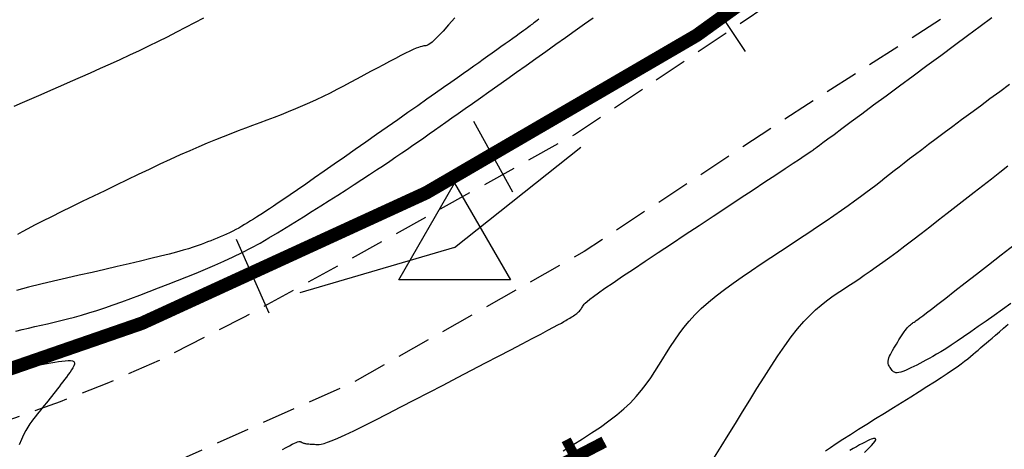
# Model space of a CAD drawing. Units: millimetres. Extents: x 181621 to 186229, y 8940800 to 8944800.
# Drawn here: x 183217 to 183254, y 8942133 to 8942149 of the extents above; entities that cross this region are included whole.
import ezdxf

# ---------------------------------------------------------------- set-up
doc = ezdxf.new("R2010")
doc.units = ezdxf.units.MM
doc.linetypes.add('DASHED', pattern=[0.75, 0.5, -0.25])
for name, color, linetype in [('CNIVEL_M', 18, 'Continuous'), ('CNIVEL_S', 36, 'Continuous'), ('EJE_ESTACA', 7, 'Continuous'), ('EJE_LINEA', 154, 'Continuous'), ('PIS', 7, 'Continuous'), ('TriPI', 1, 'Continuous'), ('TROCHA', 8, 'Continuous')]:
    doc.layers.add(name, color=color, linetype=linetype)

# ---------------------------------------------------------------- blocks, each defined once
blk = doc.blocks.new('TRIPI')
at = {"layer": 'TriPI'}
for p, q in [((-1.731, -1.001), (-0.001, 2)), ((-0.001, 2), (1.733, -0.999)), ((1.733, -0.999), (-1.731, -1.001))]:
    blk.add_line(p, q, dxfattribs=at)

msp = doc.modelspace()

# ---------------------------------------------------------------- linework, layer by layer
at = {"layer": 'CNIVEL_M'}
for points in [[(183226.899, 8942133.333), (183227.034, 8942133.411), (183227.153, 8942133.478), (183227.256, 8942133.534), (183227.339, 8942133.575), (183227.406, 8942133.604), (183227.458, 8942133.623), (183227.498, 8942133.633), (183227.528, 8942133.635), (183227.55, 8942133.633), (183227.568, 8942133.626), (183227.583, 8942133.618), (183227.598, 8942133.61), (183227.614, 8942133.602), (183227.63, 8942133.594), (183227.649, 8942133.586), (183227.67, 8942133.579), (183227.695, 8942133.572), (183227.723, 8942133.565), (183227.755, 8942133.559), (183227.792, 8942133.554), (183227.834, 8942133.549), (183227.879, 8942133.545), (183227.928, 8942133.542), (183227.979, 8942133.538), (183228.032, 8942133.535), (183228.086, 8942133.532), (183228.141, 8942133.529), (183228.197, 8942133.527), (183228.26, 8942133.529), (183228.339, 8942133.54), (183228.44, 8942133.565), (183228.572, 8942133.607), (183228.741, 8942133.67), (183228.955, 8942133.761), (183229.222, 8942133.882), (183229.546, 8942134.037), (183229.923, 8942134.222), (183230.346, 8942134.435), (183230.806, 8942134.669), (183231.296, 8942134.921), (183231.809, 8942135.185), (183232.337, 8942135.459), (183232.872, 8942135.737), (183233.407, 8942136.016), (183233.935, 8942136.29), (183234.447, 8942136.557), (183234.937, 8942136.811), (183235.395, 8942137.05), (183235.816, 8942137.27), (183236.191, 8942137.466), (183236.512, 8942137.635), (183236.775, 8942137.774), (183236.984, 8942137.885), (183237.148, 8942137.973), (183237.273, 8942138.042), (183237.367, 8942138.095), (183237.439, 8942138.136), (183237.496, 8942138.169), (183237.544, 8942138.199), (183237.592, 8942138.227), (183237.639, 8942138.256), (183237.685, 8942138.285), (183237.73, 8942138.314), (183237.772, 8942138.343), (183237.813, 8942138.372), (183237.851, 8942138.401), (183237.886, 8942138.431), (183237.917, 8942138.46), (183237.945, 8942138.49), (183237.971, 8942138.52), (183237.994, 8942138.55), (183238.016, 8942138.581), (183238.036, 8942138.611), (183238.055, 8942138.642), (183238.074, 8942138.672), (183238.094, 8942138.703), (183238.122, 8942138.739), (183238.165, 8942138.785), (183238.232, 8942138.846), (183238.331, 8942138.927), (183238.469, 8942139.032), (183238.654, 8942139.166), (183238.895, 8942139.335), (183239.196, 8942139.542), (183239.552, 8942139.783), (183239.955, 8942140.053), (183240.397, 8942140.348), (183240.871, 8942140.663), (183241.369, 8942140.993), (183241.882, 8942141.332), (183242.404, 8942141.676), (183242.925, 8942142.021), (183243.438, 8942142.36), (183243.935, 8942142.688), (183244.409, 8942143.001), (183244.85, 8942143.292), (183245.251, 8942143.557), (183245.604, 8942143.791), (183245.901, 8942143.988), (183246.137, 8942144.144), (183246.316, 8942144.263), (183246.448, 8942144.351), (183246.539, 8942144.413), (183246.599, 8942144.453), (183246.635, 8942144.478), (183246.654, 8942144.492), (183246.666, 8942144.501), (183246.677, 8942144.51), (183246.696, 8942144.524), (183246.732, 8942144.551), (183246.791, 8942144.595), (183246.881, 8942144.662), (183247.011, 8942144.759), (183247.189, 8942144.89), (183247.422, 8942145.063), (183247.716, 8942145.28), (183248.065, 8942145.539), (183248.462, 8942145.832), (183248.898, 8942146.155), (183249.366, 8942146.501), (183249.858, 8942146.864), (183250.365, 8942147.24), (183250.881, 8942147.621), (183251.396, 8942148.002), (183251.903, 8942148.377), (183252.395, 8942148.74), (183252.862, 8942149.086), (183253.297, 8942149.408)], [(183217.062, 8942136.314), (183217.126, 8942136.332), (183217.199, 8942136.35), (183217.283, 8942136.37), (183217.38, 8942136.391), (183217.487, 8942136.413), (183217.604, 8942136.436), (183217.729, 8942136.46), (183217.86, 8942136.484), (183217.996, 8942136.509), (183218.135, 8942136.534), (183218.276, 8942136.559), (183218.416, 8942136.584), (183218.553, 8942136.607), (183218.684, 8942136.626), (183218.804, 8942136.64), (183218.912, 8942136.647), (183219.003, 8942136.645), (183219.075, 8942136.631), (183219.123, 8942136.606), (183219.147, 8942136.566), (183219.147, 8942136.514), (183219.128, 8942136.45), (183219.093, 8942136.378), (183219.044, 8942136.299), (183218.986, 8942136.214), (183218.921, 8942136.125), (183218.853, 8942136.035), (183218.784, 8942135.944), (183218.715, 8942135.853), (183218.647, 8942135.763), (183218.578, 8942135.673), (183218.51, 8942135.584), (183218.441, 8942135.495), (183218.373, 8942135.407), (183218.305, 8942135.32), (183218.237, 8942135.235), (183218.169, 8942135.15), (183218.101, 8942135.066), (183218.034, 8942134.982), (183217.966, 8942134.899), (183217.899, 8942134.817), (183217.831, 8942134.735), (183217.764, 8942134.652), (183217.696, 8942134.57), (183217.628, 8942134.484), (183217.559, 8942134.391), (183217.488, 8942134.289), (183217.415, 8942134.173), (183217.339, 8942134.041), (183217.26, 8942133.889), (183217.177, 8942133.714), (183217.089, 8942133.513)]]:
    msp.add_lwpolyline(points, dxfattribs=at)
at = {"layer": 'CNIVEL_S'}
for points in [[(183216.901, 8942146.107), (183217.222, 8942146.248), (183217.559, 8942146.396), (183217.91, 8942146.55), (183218.27, 8942146.708), (183218.638, 8942146.869), (183219.009, 8942147.032), (183219.38, 8942147.194), (183219.75, 8942147.357), (183220.12, 8942147.521), (183220.487, 8942147.685), (183220.852, 8942147.85), (183221.214, 8942148.017), (183221.572, 8942148.184), (183221.925, 8942148.353), (183222.274, 8942148.524), (183222.618, 8942148.697), (183222.958, 8942148.871), (183223.295, 8942149.046), (183223.63, 8942149.222), (183223.963, 8942149.399)], [(183216.968, 8942137.74), (183217.199, 8942137.798), (183217.435, 8942137.854), (183217.673, 8942137.909), (183217.913, 8942137.964), (183218.153, 8942138.018), (183218.395, 8942138.074), (183218.641, 8942138.133), (183218.891, 8942138.195), (183219.149, 8942138.263), (183219.415, 8942138.336), (183219.691, 8942138.418), (183219.979, 8942138.508), (183220.281, 8942138.608), (183220.595, 8942138.717), (183220.918, 8942138.834), (183221.251, 8942138.957), (183221.59, 8942139.085), (183221.935, 8942139.217), (183222.283, 8942139.352), (183222.633, 8942139.488), (183222.983, 8942139.624), (183223.332, 8942139.761), (183223.681, 8942139.9), (183224.028, 8942140.043), (183224.373, 8942140.19), (183224.716, 8942140.341), (183225.056, 8942140.5), (183225.393, 8942140.665), (183225.727, 8942140.839), (183226.057, 8942141.02), (183226.385, 8942141.207), (183226.71, 8942141.399), (183227.033, 8942141.596), (183227.356, 8942141.796), (183227.677, 8942141.997), (183227.997, 8942142.2), (183228.318, 8942142.403), (183228.636, 8942142.605), (183228.95, 8942142.805), (183229.259, 8942143.002), (183229.561, 8942143.195), (183229.852, 8942143.383), (183230.132, 8942143.565), (183230.399, 8942143.74), (183230.652, 8942143.907), (183230.89, 8942144.067), (183231.118, 8942144.221), (183231.336, 8942144.371), (183231.546, 8942144.516), (183231.751, 8942144.658), (183231.951, 8942144.799), (183232.15, 8942144.938), (183232.349, 8942145.077), (183232.551, 8942145.219), (183232.758, 8942145.364), (183232.973, 8942145.515), (183233.199, 8942145.673), (183233.438, 8942145.842), (183233.693, 8942146.022), (183233.967, 8942146.215), (183234.261, 8942146.423), (183234.574, 8942146.645), (183234.904, 8942146.878), (183235.246, 8942147.121), (183235.6, 8942147.372), (183235.961, 8942147.628), (183236.328, 8942147.889), (183236.697, 8942148.151), (183237.066, 8942148.413), (183237.431, 8942148.672), (183237.787, 8942148.925), (183238.13, 8942149.169), (183238.456, 8942149.401)], [(183236.434, 8942149.343), (183236.376, 8942149.301), (183236.325, 8942149.263), (183236.279, 8942149.228), (183236.236, 8942149.196), (183236.194, 8942149.164), (183236.153, 8942149.132), (183236.11, 8942149.099), (183236.063, 8942149.063), (183236.01, 8942149.024), (183235.949, 8942148.978), (183235.878, 8942148.926), (183235.795, 8942148.866), (183235.699, 8942148.797), (183235.588, 8942148.717), (183235.463, 8942148.627), (183235.327, 8942148.53), (183235.18, 8942148.425), (183235.026, 8942148.315), (183234.866, 8942148.202), (183234.702, 8942148.085), (183234.535, 8942147.967), (183234.368, 8942147.849), (183234.198, 8942147.728), (183234.02, 8942147.602), (183233.831, 8942147.468), (183233.627, 8942147.324), (183233.405, 8942147.167), (183233.161, 8942146.995), (183232.892, 8942146.805), (183232.594, 8942146.596), (183232.271, 8942146.369), (183231.926, 8942146.127), (183231.562, 8942145.872), (183231.184, 8942145.607), (183230.794, 8942145.334), (183230.398, 8942145.056), (183229.997, 8942144.775), (183229.597, 8942144.495), (183229.202, 8942144.218), (183228.815, 8942143.948), (183228.443, 8942143.687), (183228.088, 8942143.44), (183227.757, 8942143.209), (183227.452, 8942142.998), (183227.18, 8942142.811), (183226.943, 8942142.649), (183226.738, 8942142.51), (183226.56, 8942142.391), (183226.405, 8942142.288), (183226.268, 8942142.199), (183226.145, 8942142.12), (183226.031, 8942142.047), (183225.922, 8942141.978), (183225.813, 8942141.909), (183225.704, 8942141.841), (183225.595, 8942141.773), (183225.486, 8942141.707), (183225.376, 8942141.641), (183225.265, 8942141.578), (183225.153, 8942141.517), (183225.04, 8942141.458), (183224.926, 8942141.402), (183224.811, 8942141.348), (183224.694, 8942141.297), (183224.578, 8942141.247), (183224.46, 8942141.199), (183224.342, 8942141.152), (183224.224, 8942141.105), (183224.105, 8942141.059), (183223.986, 8942141.013), (183223.861, 8942140.966), (183223.724, 8942140.917), (183223.571, 8942140.865), (183223.395, 8942140.809), (183223.191, 8942140.748), (183222.954, 8942140.681), (183222.677, 8942140.607), (183222.356, 8942140.526), (183221.997, 8942140.438), (183221.603, 8942140.344), (183221.182, 8942140.245), (183220.738, 8942140.143), (183220.277, 8942140.037), (183219.805, 8942139.929), (183219.327, 8942139.821), (183218.849, 8942139.712), (183218.373, 8942139.602), (183217.903, 8942139.49), (183217.441, 8942139.375), (183216.99, 8942139.256)], [(183233.313, 8942149.404), (183233.075, 8942149.133), (183232.87, 8942148.906), (183232.702, 8942148.727), (183232.567, 8942148.592), (183232.461, 8942148.495), (183232.379, 8942148.429), (183232.315, 8942148.388), (183232.266, 8942148.366), (183232.227, 8942148.356), (183232.192, 8942148.353), (183232.157, 8942148.351), (183232.119, 8942148.346), (183232.075, 8942148.337), (183232.02, 8942148.322), (183231.951, 8942148.299), (183231.866, 8942148.265), (183231.761, 8942148.219), (183231.632, 8942148.159), (183231.477, 8942148.083), (183231.298, 8942147.992), (183231.099, 8942147.889), (183230.883, 8942147.776), (183230.654, 8942147.655), (183230.415, 8942147.527), (183230.168, 8942147.395), (183229.919, 8942147.261), (183229.669, 8942147.127), (183229.418, 8942146.994), (183229.167, 8942146.861), (183228.915, 8942146.73), (183228.663, 8942146.601), (183228.408, 8942146.475), (183228.153, 8942146.353), (183227.895, 8942146.233), (183227.635, 8942146.119), (183227.374, 8942146.007), (183227.111, 8942145.9), (183226.847, 8942145.794), (183226.581, 8942145.691), (183226.315, 8942145.59), (183226.048, 8942145.49), (183225.781, 8942145.39), (183225.514, 8942145.29), (183225.244, 8942145.188), (183224.969, 8942145.083), (183224.687, 8942144.974), (183224.396, 8942144.857), (183224.092, 8942144.733), (183223.774, 8942144.599), (183223.439, 8942144.454), (183223.086, 8942144.296), (183222.716, 8942144.127), (183222.331, 8942143.948), (183221.935, 8942143.761), (183221.528, 8942143.568), (183221.115, 8942143.37), (183220.697, 8942143.168), (183220.276, 8942142.965), (183219.856, 8942142.762), (183219.442, 8942142.562), (183219.039, 8942142.366), (183218.654, 8942142.178), (183218.293, 8942142), (183217.961, 8942141.835), (183217.665, 8942141.684), (183217.41, 8942141.552), (183217.2, 8942141.438), (183217.031, 8942141.342)], [(183237.342, 8942133.287), (183237.703, 8942133.508), (183238.057, 8942133.73), (183238.401, 8942133.952), (183238.731, 8942134.175), (183239.043, 8942134.399), (183239.335, 8942134.624), (183239.603, 8942134.851), (183239.844, 8942135.079), (183240.061, 8942135.309), (183240.257, 8942135.54), (183240.435, 8942135.772), (183240.6, 8942136.004), (183240.754, 8942136.238), (183240.902, 8942136.471), (183241.046, 8942136.705), (183241.19, 8942136.939), (183241.337, 8942137.174), (183241.492, 8942137.408), (183241.656, 8942137.642), (183241.834, 8942137.877), (183242.029, 8942138.112), (183242.244, 8942138.347), (183242.482, 8942138.582), (183242.747, 8942138.818), (183243.035, 8942139.055), (183243.343, 8942139.291), (183243.669, 8942139.528), (183244.008, 8942139.766), (183244.357, 8942140.003), (183244.712, 8942140.241), (183245.072, 8942140.478), (183245.431, 8942140.715), (183245.787, 8942140.951), (183246.138, 8942141.183), (183246.479, 8942141.411), (183246.809, 8942141.632), (183247.124, 8942141.845), (183247.421, 8942142.048), (183247.698, 8942142.24), (183247.952, 8942142.419), (183248.186, 8942142.587), (183248.402, 8942142.745), (183248.603, 8942142.896), (183248.792, 8942143.039), (183248.973, 8942143.178), (183249.147, 8942143.313), (183249.319, 8942143.447), (183249.49, 8942143.581), (183249.665, 8942143.717), (183249.846, 8942143.858), (183250.035, 8942144.004), (183250.237, 8942144.159), (183250.454, 8942144.325), (183250.688, 8942144.503), (183250.944, 8942144.696), (183251.222, 8942144.905), (183251.521, 8942145.128), (183251.839, 8942145.365), (183252.171, 8942145.611), (183252.515, 8942145.867), (183252.869, 8942146.128), (183253.228, 8942146.394), (183253.59, 8942146.662), (183253.952, 8942146.93)], [(183242.976, 8942133.053), (183243.227, 8942133.453), (183243.486, 8942133.872), (183243.751, 8942134.302), (183244.018, 8942134.739), (183244.286, 8942135.176), (183244.553, 8942135.608), (183244.818, 8942136.03), (183245.08, 8942136.438), (183245.337, 8942136.827), (183245.588, 8942137.191), (183245.833, 8942137.527), (183246.069, 8942137.83), (183246.298, 8942138.095), (183246.518, 8942138.327), (183246.732, 8942138.53), (183246.94, 8942138.708), (183247.144, 8942138.868), (183247.344, 8942139.013), (183247.543, 8942139.149), (183247.74, 8942139.28), (183247.937, 8942139.41), (183248.136, 8942139.542), (183248.34, 8942139.679), (183248.55, 8942139.821), (183248.768, 8942139.972), (183248.997, 8942140.133), (183249.239, 8942140.305), (183249.495, 8942140.492), (183249.768, 8942140.695), (183250.055, 8942140.911), (183250.355, 8942141.14), (183250.666, 8942141.378), (183250.985, 8942141.625), (183251.311, 8942141.878), (183251.64, 8942142.135), (183251.972, 8942142.394), (183252.304, 8942142.653), (183252.634, 8942142.91), (183252.96, 8942143.164), (183253.28, 8942143.414), (183253.593, 8942143.656), (183253.896, 8942143.891)], [(183253.998, 8942138.767), (183253.688, 8942138.547), (183253.381, 8942138.329), (183253.08, 8942138.117), (183252.789, 8942137.912), (183252.51, 8942137.717), (183252.247, 8942137.535), (183252.002, 8942137.368), (183251.778, 8942137.219), (183251.579, 8942137.089), (183251.401, 8942136.977), (183251.241, 8942136.881), (183251.097, 8942136.797), (183250.966, 8942136.724), (183250.844, 8942136.658), (183250.728, 8942136.597), (183250.615, 8942136.539), (183250.502, 8942136.481), (183250.391, 8942136.425), (183250.283, 8942136.372), (183250.18, 8942136.323), (183250.081, 8942136.28), (183249.99, 8942136.243), (183249.907, 8942136.216), (183249.835, 8942136.199), (183249.772, 8942136.192), (183249.72, 8942136.196), (183249.676, 8942136.209), (183249.639, 8942136.228), (183249.608, 8942136.254), (183249.581, 8942136.283), (183249.556, 8942136.316), (183249.533, 8942136.35), (183249.511, 8942136.384), (183249.489, 8942136.419), (183249.47, 8942136.456), (183249.455, 8942136.494), (183249.443, 8942136.536), (183249.438, 8942136.581), (183249.439, 8942136.63), (183249.447, 8942136.684), (183249.465, 8942136.744), (183249.49, 8942136.809), (183249.522, 8942136.878), (183249.56, 8942136.951), (183249.602, 8942137.026), (183249.647, 8942137.104), (183249.695, 8942137.183), (183249.744, 8942137.263), (183249.793, 8942137.342), (183249.841, 8942137.421), (183249.89, 8942137.498), (183249.937, 8942137.573), (183249.984, 8942137.643), (183250.029, 8942137.71), (183250.073, 8942137.771), (183250.116, 8942137.825), (183250.156, 8942137.873), (183250.195, 8942137.914), (183250.233, 8942137.95), (183250.269, 8942137.982), (183250.305, 8942138.01), (183250.339, 8942138.035), (183250.374, 8942138.059), (183250.408, 8942138.081), (183250.443, 8942138.105), (183250.485, 8942138.134), (183250.542, 8942138.174), (183250.62, 8942138.232), (183250.727, 8942138.312), (183250.87, 8942138.42), (183251.056, 8942138.563), (183251.292, 8942138.744), (183251.583, 8942138.97), (183251.925, 8942139.235), (183252.309, 8942139.534), (183252.729, 8942139.861), (183253.178, 8942140.211), (183253.649, 8942140.578), (183254.133, 8942140.957)], [(183247.106, 8942133.291), (183247.286, 8942133.417), (183247.504, 8942133.562), (183247.754, 8942133.724), (183248.031, 8942133.901), (183248.33, 8942134.089), (183248.645, 8942134.285), (183248.97, 8942134.487), (183249.302, 8942134.692), (183249.633, 8942134.897), (183249.96, 8942135.1), (183250.281, 8942135.299), (183250.589, 8942135.492), (183250.883, 8942135.677), (183251.158, 8942135.852), (183251.411, 8942136.015), (183251.637, 8942136.165), (183251.835, 8942136.299), (183252.006, 8942136.419), (183252.155, 8942136.528), (183252.285, 8942136.626), (183252.4, 8942136.717), (183252.504, 8942136.801), (183252.6, 8942136.882), (183252.693, 8942136.96), (183252.785, 8942137.039), (183252.879, 8942137.119), (183252.977, 8942137.202), (183253.08, 8942137.29), (183253.19, 8942137.384), (183253.309, 8942137.486), (183253.438, 8942137.597), (183253.58, 8942137.72), (183253.736, 8942137.854), (183253.904, 8942137.999)], [(183248.554, 8942133.228), (183248.705, 8942133.376), (183248.816, 8942133.489), (183248.893, 8942133.574), (183248.942, 8942133.633), (183248.969, 8942133.673), (183248.979, 8942133.699), (183248.977, 8942133.715), (183248.97, 8942133.725), (183248.962, 8942133.735), (183248.951, 8942133.744), (183248.937, 8942133.75), (183248.918, 8942133.752), (183248.89, 8942133.749), (183248.854, 8942133.739), (183248.806, 8942133.722), (183248.745, 8942133.697), (183248.67, 8942133.661), (183248.582, 8942133.616), (183248.482, 8942133.564), (183248.374, 8942133.506), (183248.257, 8942133.442), (183248.135, 8942133.375), (183248.01, 8942133.305)]]:
    msp.add_lwpolyline(points, dxfattribs=at)
at = {"layer": 'EJE_ESTACA'}
for p, q in [((183244.126, 8942148.144), (183242.468, 8942150.644)), ((183235.464, 8942142.907), (183234.02, 8942145.536)), ((183226.396, 8942138.409), (183225.176, 8942141.149))]:
    msp.add_line(p, q, dxfattribs=at)
at = {"layer": 'EJE_LINEA', "const_width": 0.5}
msp.add_lwpolyline([(183210.658, 8942134.229, 0.097367), (183251.754, 8942155.549)], format="xyb", dxfattribs=at)
at = {"layer": 'PIS'}
for q in [(183237.995, 8942144.588), (183227.543, 8942139.165)]:
    msp.add_line((183233.302, 8942140.849), q, dxfattribs=at)
at = {"layer": 'TROCHA', "linetype": 'DASHED', "ltscale": 2.5, "flags": 128}
for points in [[(186200, 8943403.164), (186193.47, 8943401.207), (186185.079, 8943398.558), (186176.021, 8943396.302), (186167.315, 8943394.091), (186157.774, 8943391.686), (186148.541, 8943389.122), (186139.397, 8943386.279), (186130.07, 8943383.759, 0.128274), (186112.551, 8943374.447), (186104.994, 8943368.955, -0.133461), (186088.571, 8943362.178, 0.076545), (186069.915, 8943356.881), (186069.225, 8943356.627, -0.089229), (186063.367, 8943355.591), (186050.658, 8943355.63, 0.098882), (186041.741, 8943353.877), (186034.806, 8943351.576), (186025.981, 8943348.284, -0.157299), (185989.94, 8943344.913), (185980.626, 8943347.307), (185973.175, 8943349.372), (185958.342, 8943353.937), (185945.686, 8943359.066), (185937.508, 8943362.158, 0.088585), (185912.097, 8943365.126), (185896.295, 8943364.246), (185879.117, 8943362.281), (185863.826, 8943361.059), (185853.864, 8943360.128), (185830.036, 8943359.714), (185818.086, 8943358.734), (185802.387, 8943358.965), (185790.372, 8943361.356), (185779.81, 8943364.142), (185770.813, 8943367.565), (185761.219, 8943371.328), (185752.536, 8943375.956), (185736.181, 8943381.313), (185727.958, 8943382.866), (185703.628, 8943391.025), (185693.505, 8943394.126), (185683.373, 8943396.694), (185673.137, 8943399.386), (185662.898, 8943401.749), (185653.185, 8943403.387), (185642.909, 8943405.638), (185632.907, 8943407.526), (185622.95, 8943409.189), (185613.106, 8943410.248), (185603.116, 8943411.216), (185593.312, 8943411.544), (185583.458, 8943412.847), (185573.995, 8943414.58), (185564.479, 8943416.587, 0.035915), (185544.652, 8943419.511, -0.028791), (185534.904, 8943421.376), (185525.336, 8943423.692), (185516.341, 8943425.231, 0.067175), (185496.608, 8943426.447), (185486.557, 8943425.835), (185476.612, 8943424.742), (185466.796, 8943424.91), (185456.679, 8943425.176, -0.078164), (185437.14, 8943428.654), (185427.714, 8943431.285), (185417.973, 8943434.246), (185408.712, 8943438.024), (185406.79, 8943438.634), (185404.967, 8943439.187), (185403.102, 8943439.637), (185401.558, 8943439.923, 0.257022), (185378.416, 8943429.792), (185377.049, 8943428.43), (185375.556, 8943426.992), (185374.512, 8943426.112), (185373.683, 8943425.427), (185372.75, 8943424.604), (185371.749, 8943423.67), (185370.334, 8943421.97), (185368.137, 8943419.83), (185366.38, 8943418.294), (185363.639, 8943416.257, -0.092897), (185349.868, 8943409.858), (185347.906, 8943409.561), (185345.687, 8943409.447), (185342.842, 8943409.561), (185340.852, 8943409.542), (185339.03, 8943409.504), (185337.721, 8943409.447), (185334.819, 8943409.106), (185331.768, 8943408.768), (185293.401, 8943405.98), (185289.801, 8943405.644), (185286.613, 8943405.455), (185283.274, 8943405.455), (185278.531, 8943405.758), (185274.232, 8943406.251), (185264.513, 8943407.351), (185255.153, 8943408.794), (185245.816, 8943410.267), (185236.376, 8943411.643), (185227.025, 8943413.574), (185217.148, 8943416.239, 0.077855), (185197.856, 8943416.415), (185188.049, 8943415.493), (185177.783, 8943415.525), (185168.024, 8943416.119), (185158.59, 8943415.633), (185148.27, 8943414.611), (185138.672, 8943411.646), (185118.92, 8943407.39), (185108.484, 8943406.181), (185098.583, 8943404.754), (185088.658, 8943403.782), (185078.564, 8943403.518), (185068.444, 8943402.742), (185058.859, 8943402.426), (185048.652, 8943402.065), (185038.588, 8943402.661), (185028.515, 8943403.173), (185025.8, 8943403.262), (185022.334, 8943403.474), (185018.899, 8943403.51), (185017.028, 8943403.404), (185012.995, 8943403.05), (185009.704, 8943402.91, 0.119), (184990.664, 8943399.109, -0.07786), (184971.399, 8943392.886), (184968.823, 8943392.084), (184966.156, 8943391.102), (184962.189, 8943389.793), (184953.358, 8943386.848), (184946.55, 8943384.892), (184939.025, 8943382.373), (184930.507, 8943378.481, -0.09566), (184913.12, 8943375.074, 0.065931), (184895.069, 8943373.072, -0.087996), (184876.825, 8943371.7), (184868.082, 8943372.714), (184859.311, 8943373.517), (184850.346, 8943373.775), (184841.153, 8943373.736), (184837.575, 8943373.73), (184835.591, 8943373.669), (184833.272, 8943373.486), (184831.838, 8943373.272), (184830.068, 8943372.998), (184828.512, 8943372.693), (184826.437, 8943372.205), (184824.514, 8943371.687), (184822.913, 8943371.264), (184813.928, 8943369.261), (184805.286, 8943367.042), (184796.296, 8943365.333), (184787.195, 8943362.62), (184786.125, 8943362.118), (184783.984, 8943361.21), (184782.622, 8943360.594), (184781.422, 8943359.979), (184778.985, 8943358.566), (184777.595, 8943357.742), (184775.941, 8943356.511), (184774.222, 8943355.117), (184773.086, 8943354.21), (184771.573, 8943353.033), (184769.081, 8943350.948), (184766.424, 8943349.09), (184763.873, 8943347.444), (184761.482, 8943346.011), (184759.516, 8943345.002), (184757.285, 8943343.94), (184754.734, 8943342.878), (184750.802, 8943341.338), (184746.792, 8943339.64), (184737.824, 8943336.424), (184728.995, 8943333.382), (184720.175, 8943329.957), (184711.798, 8943326.309), (184702.536, 8943323.077), (184693.594, 8943319.806), (184684.296, 8943316.926), (184676.006, 8943315.085), (184668.021, 8943313.837), (184660.36, 8943312.633), (184655.792, 8943311.844), (184653.702, 8943311.519), (184653.804, 8943311.555), (184653.797, 8943311.559), (184653.768, 8943311.591), (184653.751, 8943311.624), (184653.74, 8943311.621), (184647.332, 8943310.137), (184641.003, 8943308.992), (184634.305, 8943307.525), (184625.945, 8943305.977), (184617.531, 8943304.092), (184608.333, 8943301.846), (184598.935, 8943299.85), (184589.623, 8943296.973), (184586.779, 8943296.17), (184583.665, 8943295.16), (184580.588, 8943293.849), (184579.12, 8943292.974), (184576.932, 8943291.881), (184573.565, 8943289.61), (184570.367, 8943287.087), (184568.516, 8943285.49), (184566.244, 8943283.135), (184563.803, 8943280.192), (184562.12, 8943277.921), (184559.799, 8943274.056), (184555.266, 8943265.427), (184551.209, 8943256.468), (184547.007, 8943247.821), (184542.357, 8943239.569), (184537.783, 8943231.428), (184532.955, 8943223.201), (184527.901, 8943214.887), (184523.103, 8943206.669), (184513.618, 8943190.298), (184508.622, 8943182.655), (184503.518, 8943174.724), (184497.681, 8943167.735), (184491.332, 8943159.34), (184484.182, 8943153.131), (184475.967, 8943147.538), (184467.573, 8943142.54), (184466.091, 8943141.662), (184464.156, 8943140.588), (184461.921, 8943139.557), (184458.978, 8943138.324), (184458.139, 8943138.011), (184454.872, 8943136.937), (184452.637, 8943136.336), (184449.516, 8943135.671), (184439.838, 8943133.673), (184430.119, 8943131.779), (184428.711, 8943131.283), (184426.889, 8943130.625), (184424.719, 8943129.579), (184422.937, 8943128.611), (184420.756, 8943127.228), (184419.527, 8943126.366), (184418.093, 8943125.281), (184416.582, 8943123.926), (184415.187, 8943122.61), (184413.222, 8943120.488), (184406.198, 8943112.802), (184399.565, 8943104.928), (184385.947, 8943089.279), (184378.723, 8943082.308), (184371.153, 8943075.576), (184364.832, 8943069.508), (184356.441, 8943062.035), (184350.551, 8943053.684), (184345.413, 8943046.45), (184338.723, 8943039.448), (184336.392, 8943037.216), (184334.295, 8943034.898), (184332.645, 8943032.714), (184331.151, 8943030.584), (184329.611, 8943027.81), (184327.779, 8943024.264), (184327.779, 8943024.264), (184323.114, 8943016.176), (184317.9, 8943008.358), (184312.832, 8943000.313), (184307.44, 8942992.288), (184301.264, 8942984.354), (184295.531, 8942976.484), (184289.843, 8942968.475), (184283.588, 8942960.732), (184277.326, 8942953.631), (184270.718, 8942946.643), (184264.18, 8942939.69), (184257.67, 8942933.238), (184251.295, 8942926.166), (184244.552, 8942919.709), (184238.106, 8942913.05), (184232.063, 8942905.897), (184225.545, 8942899.122), (184218.52, 8942892.843), (184211.615, 8942886.453), (184204.364, 8942880.255), (184196.438, 8942874.264), (184188.979, 8942868.247), (184181.667, 8942861.818), (184174.151, 8942855.153), (184167.77, 8942848.444), (184161.122, 8942841.831), (184154.868, 8942835.453), (184153.115, 8942833.459), (184150.884, 8942830.95), (184148.667, 8942828.548), (184146.712, 8942826.718), (184145.254, 8942825.428), (184144.223, 8942824.609), (184141.863, 8942822.395), (184135.373, 8942816.099), (184128.693, 8942809.612), (184127.721, 8942808.492), (184126.206, 8942806.611), (184124.553, 8942804.225), (184123.118, 8942802.082), (184121.844, 8942799.959), (184120.65, 8942797.574), (184119.003, 8942793.89), (184115.413, 8942785.266), (184112.123, 8942777.316), (184109.329, 8942768.689), (184106.09, 8942759.984), (184104.308, 8942754.416), (184103.08, 8942751.134), (184101.198, 8942746.413), (184099.426, 8942742.097), (184097.727, 8942738.343), (184095.394, 8942733.55), (184090.769, 8942725.294), (184090.204, 8942724.457), (184088.14, 8942721.243), (184086.747, 8942719.228), (184085.403, 8942717.596), (184083.818, 8942715.773), (184081.369, 8942713.23), (184078.505, 8942710.246), (184071.861, 8942702.922), (184064.727, 8942696.07), (184057.302, 8942689.465), (184054.286, 8942687.053), (184051.779, 8942685.269), (184050.071, 8942684.055), (184047.755, 8942682.538), (184045.78, 8942681.361), (184043.768, 8942680.223), (184041.649, 8942679.034), (184032.961, 8942674.6), (184029.918, 8942673.045), (184027.61, 8942671.705), (184023.887, 8942669.213), (184021.951, 8942667.65), (184020.052, 8942666.088), (184017.95, 8942664.1), (184010.893, 8942657.711), (184003.957, 8942651.168), (183997.658, 8942643.97), (183991.34, 8942636.731), (183984.699, 8942629.68), (183978.715, 8942622.693), (183972.425, 8942615.495), (183954.532, 8942594.397), (183948.55, 8942587.391), (183942.753, 8942580.601), (183936.853, 8942573.509), (183930.85, 8942566.324), (183924.81, 8942559.028), (183918.849, 8942551.774), (183912.871, 8942544.737), (183907.026, 8942537.866), (183901.182, 8942530.734), (183894.961, 8942523.914), (183889.146, 8942516.784), (183882.795, 8942509.716), (183876.48, 8942502.656), (183870.328, 8942495.558), (183864.469, 8942488.012), (183858.923, 8942480.247), (183854.119, 8942471.87), (183850.261, 8942462.957), (183847.012, 8942454.101), (183844.374, 8942444.896), (183843.149, 8942440.534), (183841.877, 8942435.876), (183840.121, 8942429.947), (183838.729, 8942425.229), (183837.639, 8942422.264), (183836.55, 8942419.724), (183835.424, 8942417.667), (183833.885, 8942415.304), (183832.17, 8942413.082), (183830.455, 8942411.369), (183828.74, 8942409.782), (183826.517, 8942407.941), (183823.341, 8942405.91), (183820.546, 8942404.514), (183817.815, 8942403.562), (183814.534, 8942402.617), (183805.695, 8942400.482), (183796.595, 8942398.926), (183787.066, 8942396.877), (183777.645, 8942394.506), (183776.337, 8942394.048), (183774.501, 8942393.372), (183772.327, 8942392.6), (183770.635, 8942391.827), (183768.702, 8942390.91), (183765.755, 8942389.413), (183763.629, 8942388.254), (183760.953, 8942386.648), (183760.053, 8942385.985), (183758.169, 8942384.633), (183756.042, 8942383.04), (183753.323, 8942380.814), (183746.721, 8942374.424), (183732.163, 8942361.627), (183725.064, 8942355.644), (183723.123, 8942353.837), (183720.631, 8942351.857), (183718.422, 8942350.216), (183716.27, 8942348.744), (183714.288, 8942347.443), (183711.853, 8942346.085), (183709.248, 8942344.557), (183706.303, 8942343.086), (183700.916, 8942340.83), (183691.922, 8942337.75), (183682.614, 8942334.856), (183673.164, 8942332.038), (183669.874, 8942331.182), (183664.74, 8942329.673), (183661.115, 8942328.768), (183655.126, 8942327.209), (183649.841, 8942325.75), (183644.823, 8942324.539), (183635.428, 8942322.682), (183626.054, 8942320.636), (183616.633, 8942319.191), (183607.118, 8942317.251), (183597.662, 8942315.674), (183588.234, 8942313.806), (183578.646, 8942311.691), (183568.822, 8942309.561), (183559.352, 8942307.438), (183549.835, 8942305.254), (183540.785, 8942302.774), (183530.394, 8942300.102), (183520.477, 8942297.8), (183510.456, 8942295.739), (183500.621, 8942293.517), (183491.084, 8942290.743), (183481.289, 8942288.156), (183471.616, 8942285.642), (183461.827, 8942283.5), (183452.108, 8942281.172), (183442.406, 8942277.909), (183433.112, 8942274.727), (183423.249, 8942271.638), (183414.116, 8942268.03), (183404.7, 8942264.864), (183402.198, 8942263.9), (183400.007, 8942263.074), (183395.582, 8942261.339), (183391.034, 8942259.438), (183386.475, 8942257.551), (183377.472, 8942253.403), (183369.302, 8942248.15), (183361.253, 8942242.1), (183353.463, 8942235.571), (183345.928, 8942229.237), (183338.246, 8942222.898), (183329.874, 8942215.17), (183323.212, 8942209.183), (183300.443, 8942191.476), (183292.691, 8942185.547), (183284.81, 8942179.45), (183276.972, 8942173.845), (183269.5, 8942167.95), (183261.774, 8942162.298), (183254.139, 8942156.442), (183246.084, 8942150.616), (183237.803, 8942145.073), (183229.201, 8942140.296), (183225.437, 8942138.248), (183222.304, 8942136.655), (183220.358, 8942135.789), (183218.621, 8942135.117), (183215.872, 8942134.129), (183211.098, 8942132.56), (183201.925, 8942129.503), (183192.313, 8942126.992), (183183.131, 8942124.274), (183173.906, 8942121.903), (183164.768, 8942119.18), (183155.766, 8942116.341), (183148.885, 8942114.626), (183137.708, 8942112.159), (183134.268, 8942111.32), (183131.884, 8942110.639), (183129.628, 8942109.959), (183128.019, 8942109.446), (183125.883, 8942108.555), (183122.989, 8942107.279), (183119.03, 8942105.408), (183115.072, 8942103.366), (183110.956, 8942101.308), (183102.183, 8942096.946), (183093.224, 8942092.941), (183084.226, 8942089.225), (183075.174, 8942085.932), (183066.124, 8942082.997), (183057.107, 8942079.814), (183046.635, 8942076.761), (183038.663, 8942073.729), (183029.442, 8942070.206), (183004.149, 8942058.652), (182994.874, 8942054.287), (182986.497, 8942050.047), (182977.931, 8942045.36), (182969.605, 8942040.467), (182937.606, 8942018.684), (182929.386, 8942013.375), (182921.197, 8942008.576), (182913.545, 8942002.936), (182905.119, 8941998.529), (182896.28, 8941994.266), (182887.364, 8941990.536), (182878.341, 8941986.757), (182876.89, 8941986.015), (182875.29, 8941985.293), (182873.896, 8941984.622), (182872.296, 8941983.642), (182870.158, 8941982.598), (182868.373, 8941982.095), (182866.205, 8941981.682), (182863.727, 8941981.476), (182861.355, 8941981.402), (182859.597, 8941981.476), (182857.171, 8941981.579), (182853.97, 8941981.889), (182851.337, 8941982.255), (182845.172, 8941983.486), (182845.049, 8941983.402), (182845.055, 8941983.345), (182845.116, 8941983.465), (182845.104, 8941983.457), (182844.281, 8941983.496), (182835.389, 8941985.654), (182826.495, 8941987.754), (182824.093, 8941988.428)], [(186200, 8943400.379, -0.052122), (186184.158, 8943395.654), (186176.213, 8943393.707), (186167.168, 8943391.008), (186158.283, 8943388.517), (186148.994, 8943385.827), (186139.934, 8943383.135), (186130.861, 8943380.657, 0.129913), (186114.585, 8943371.969), (186106.912, 8943366.392, -0.133169), (186088.97, 8943359.002, 0.077062), (186071.138, 8943353.92), (186070.331, 8943353.623, -0.089229), (186063.357, 8943352.39), (186050.648, 8943352.429, 0.098882), (186042.961, 8943350.918), (186034.687, 8943347.505), (186026.614, 8943344.519, -0.151551), (185989.373, 8943341.043), (185979.621, 8943343.516), (185972.404, 8943345.37), (185956.412, 8943350.429), (185942.573, 8943355.699, 0.096876), (185912.47, 8943361.335), (185896.834, 8943360.628), (185878.393, 8943358.713), (185865.757, 8943356.316), (185852.168, 8943356.315), (185832.547, 8943354.519), (185816.684, 8943354.133), (185808.299, 8943354.918), (185801.735, 8943354.755, -0.054619), (185776.196, 8943359.951), (185765.292, 8943364.847), (185757.657, 8943368.677), (185749.118, 8943372.387, 0.117012), (185725.022, 8943378.198), (185723.344, 8943378.298), (185720.87, 8943378.887), (185718.867, 8943379.711), (185716.275, 8943380.888), (185714.155, 8943382.065), (185710.385, 8943383.477), (185706.262, 8943385.361), (185703.435, 8943386.538), (185698.251, 8943388.539), (185693.892, 8943390.069), (185690.417, 8943391.054), (185680.494, 8943393.03), (185670.822, 8943395.128), (185661.195, 8943397.745), (185650.888, 8943400.365), (185640.75, 8943401.885), (185630.884, 8943403.406), (185621.903, 8943405.231), (185616.617, 8943406.465, 0.045299), (185606.588, 8943407.865), (185601.776, 8943408.097), (185591.801, 8943409.004), (185581.997, 8943409.691), (185572.511, 8943411.461), (185563.051, 8943413.012, 0.037433), (185543.049, 8943415.324, -0.04904), (185533.129, 8943417.509), (185523.305, 8943419.71), (185513.809, 8943421.619, 0.092358), (185496.24, 8943422.49), (185486.381, 8943421.827), (185476.273, 8943421.321), (185464.972, 8943420.272), (185455.02, 8943421.034, -0.06023), (185434.789, 8943424.343), (185433.497, 8943424.792), (185431.735, 8943425.587), (185430.314, 8943426.325), (185428.894, 8943427.064), (185427.246, 8943427.745), (185425.468, 8943428.296), (185416.219, 8943431.349), (185406.847, 8943434.56, 0.259068), (185386.82, 8943430.517), (185381.637, 8943425.424), (185376.121, 8943419.302), (185369.305, 8943413.363), (185362.496, 8943409.345, -0.117124), (185342.634, 8943405.176), (185332.492, 8943404.626), (185303.407, 8943402.524), (185293.161, 8943402.873), (185283.408, 8943403.023), (185273.547, 8943403.266), (185264.29, 8943403.604), (185254.41, 8943404.764, 0.035036), (185250.08, 8943404.925, -0.106495), (185235.87, 8943407.602), (185225.933, 8943410.532), (185215.823, 8943413.228, 0.117142), (185197.211, 8943412.789), (185187.34, 8943411.032, -0.122716), (185167.433, 8943411.8, 0.107871), (185147.761, 8943411.916), (185147.055, 8943411.7), (185146.053, 8943411.4), (185145.184, 8943411.032), (185143.613, 8943410.364), (185142.123, 8943409.826, -0.024239), (185128.964, 8943405.967), (185119.652, 8943403.3), (185109.946, 8943401.14, -0.096719), (185089.457, 8943399.537), (185079.061, 8943399.994), (185068.336, 8943399.863), (185057.705, 8943398.79), (185047.5, 8943399.098), (185037.595, 8943399.453), (185027.157, 8943399.869), (185017.235, 8943399.956), (185007.943, 8943399.784, 0.049504), (184998.91, 8943398.358), (184998.121, 8943397.991), (184996.997, 8943397.376), (184995.728, 8943396.542), (184994.604, 8943395.854), (184993.589, 8943395.238), (184992.102, 8943394.513), (184990.528, 8943393.864), (184981.225, 8943390.816), (184971.912, 8943388.217), (184962.897, 8943385.523), (184953.855, 8943383.125), (184947.067, 8943381.08), (184939.875, 8943378.829), (184931.247, 8943375.671, -0.138207), (184912.911, 8943372.164, 0.046549), (184895.484, 8943370.106, -0.092698), (184876.431, 8943369.003), (184867.317, 8943370.214), (184858.237, 8943370.866), (184849.533, 8943370.982), (184840.884, 8943371.039), (184838.734, 8943370.99), (184836.248, 8943370.825), (184834.316, 8943370.604), (184832.276, 8943370.341), (184830.947, 8943370.052), (184828.627, 8943369.528), (184826.888, 8943369.059), (184825.121, 8943368.535), (184823.72, 8943368.155), (184815.755, 8943366.582), (184806.229, 8943363.8), (184797.442, 8943361.086), (184795.403, 8943360.376), (184793.356, 8943359.632), (184791.448, 8943358.749), (184788.937, 8943357.632), (184787.959, 8943357.075), (184785.725, 8943355.727), (184783.538, 8943354.332), (184781.398, 8943352.966), (184773.332, 8943348.224), (184771.856, 8943347.26), (184769.443, 8943345.821), (184767.138, 8943344.525), (184764.983, 8943343.412), (184763.176, 8943342.474), (184760.763, 8943341.394), (184758.241, 8943340.35), (184755.973, 8943339.428), (184746.851, 8943336.142), (184738.599, 8943333.14), (184729.549, 8943330.026), (184720.901, 8943326.564), (184711.766, 8943323.102), (184702.798, 8943319.723), (184693.191, 8943316.644), (184684.143, 8943313.917), (184676.907, 8943312.38), (184669.219, 8943310.622), (184660.092, 8943308.393), (184659.353, 8943308.082), (184657.757, 8943307.421), (184656.55, 8943307.11), (184655.289, 8943306.918), (184652.996, 8943306.332), (184648.96, 8943305.634), (184648.899, 8943305.681), (184648.934, 8943305.649), (184643.109, 8943304.539), (184636.553, 8943303.229), (184627.362, 8943301.378), (184617.632, 8943299.792), (184608.699, 8943299.032), (184599.653, 8943297.132), (184590.314, 8943293.965), (184587.536, 8943293.058), (184584.085, 8943291.713), (184581.497, 8943290.269), (184579.541, 8943289.19), (184577.353, 8943287.676), (184574.323, 8943285.321), (184572.471, 8943283.892), (184570.704, 8943282.126), (184568.937, 8943280.192), (184567.791, 8943278.836), (184566.664, 8943276.996), (184565.402, 8943274.978), (184563.076, 8943270.714), (184559.103, 8943262.228), (184554.792, 8943253.905), (184550.39, 8943245.564), (184545.436, 8943237.681), (184540.891, 8943229.429), (184535.892, 8943220.981), (184530.922, 8943212.409), (184525.914, 8943203.975), (184521.027, 8943195.775), (184511.932, 8943179.796), (184507.841, 8943172.202), (184506.018, 8943169.533), (184503.592, 8943165.999), (184500.863, 8943162.666), (184498.029, 8943159.437), (184493.384, 8943154.688), (184490.15, 8943151.557), (184486.713, 8943148.628), (184482.862, 8943145.739), (184472.656, 8943139.472), (184470.217, 8943138.097), (184467.724, 8943136.723), (184464.715, 8943135.391), (184462.444, 8943134.359), (184460.159, 8943133.501), (184457.924, 8943132.642), (184455.474, 8943131.783), (184452.279, 8943130.872), (184441.865, 8943129.243), (184431.927, 8943127.502), (184431.074, 8943127.256), (184429.951, 8943126.908), (184428.284, 8943126.249), (184426.579, 8943125.475), (184424.836, 8943124.584), (184423.266, 8943123.582), (184422.162, 8943122.842), (184421.116, 8943122.106), (184419.217, 8943120.558), (184417.473, 8943118.893), (184415.818, 8943117.171), (184408.184, 8943109.352), (184401.89, 8943101.344), (184395.208, 8943093.954), (184388.16, 8943086.784), (184379.943, 8943078.819), (184372.767, 8943071.696), (184366.46, 8943065.341), (184360.25, 8943058.508), (184354.974, 8943051.72), (184348.757, 8943044.661), (184342.564, 8943037.453), (184336.58, 8943030.053), (184331.265, 8943021.849), (184327.125, 8943014.232), (184322.557, 8943006.052), (184317.232, 8942997.499), (184311.382, 8942989.39), (184299.23, 8942973.73), (184292.793, 8942965.707), (184286.147, 8942958.351), (184279.901, 8942950.48), (184273.101, 8942944.062), (184266.884, 8942937.711), (184260.503, 8942930.93), (184254.166, 8942923.836), (184247.558, 8942916.78), (184240.692, 8942910.004), (184233.874, 8942903.664), (184227.464, 8942896.994), (184221.163, 8942890.158), (184213.884, 8942883.218), (184206.38, 8942876.905), (184205.491, 8942876.266), (184204.226, 8942875.4), (184202.925, 8942874.515), (184201.552, 8942873.612), (184200.215, 8942872.728), (184198.43, 8942871.451), (184197.376, 8942870.626), (184195.654, 8942869.219), (184194.112, 8942867.968), (184192.905, 8942866.963), (184191.049, 8942865.308), (184184.179, 8942858.828), (184177.465, 8942852.508), (184174.625, 8942849.136), (184172.224, 8942846.458), (184170.773, 8942844.896), (184166.976, 8942841.046), (184163.969, 8942838.203), (184157.847, 8942831.741), (184151.161, 8942825.615), (184144.279, 8942819.659), (184137.586, 8942813.514), (184131.875, 8942806.429), (184126.282, 8942799.014), (184124.377, 8942796.31), (184122.723, 8942793.964), (184121.34, 8942791.564), (184120.962, 8942790.818), (184120.108, 8942788.526), (184119.414, 8942786.606), (184118.293, 8942783.122), (184116.185, 8942776.449), (184113.549, 8942768.747), (184111.339, 8942759.698), (184110.053, 8942753.95), (184108.912, 8942749.943), (184107.791, 8942746.511), (184106.755, 8942743.498), (184104.935, 8942739.489), (184103.928, 8942737.284), (184102.42, 8942734.271), (184100.054, 8942730.364), (184093.92, 8942721.993), (184087.725, 8942714.352), (184081.823, 8942707.12), (184075.108, 8942700.284), (184071.933, 8942696.579), (184070.476, 8942694.937), (184069.355, 8942693.705), (184067.861, 8942692.361), (184065.993, 8942690.756), (184063.676, 8942688.814), (184061.117, 8942686.982), (184052.378, 8942680.972), (184043.4, 8942675.108), (184035.336, 8942670.478), (184031.618, 8942668.694), (184029.51, 8942667.431), (184027.305, 8942666.03), (184026.406, 8942665.363), (184024.299, 8942663.831), (184022.191, 8942662.07), (184019.983, 8942660.165), (184014.188, 8942654.578), (184007.818, 8942648.315), (184001.074, 8942640.798), (183994.449, 8942633.416), (183992.637, 8942631.277), (183989.395, 8942627.583), (183987.802, 8942625.65), (183984.845, 8942622.127), (183981.759, 8942618.404), (183975.956, 8942611.796), (183970.366, 8942605.43), (183964.45, 8942598.78), (183957.931, 8942591.059), (183951.91, 8942583.968), (183946.002, 8942576.968), (183940.051, 8942569.851), (183934.209, 8942562.683), (183928.552, 8942555.711), (183922.497, 8942548.547), (183916.33, 8942541.296), (183910.275, 8942534.118), (183904.65, 8942527.442), (183898.404, 8942520.415), (183892.934, 8942513.689), (183886.453, 8942506.503), (183879.977, 8942499.393), (183874.026, 8942491.648), (183872.986, 8942490.307), (183871.939, 8942489.111), (183869.546, 8942485.973), (183867.602, 8942483.134), (183865.583, 8942479.995), (183863.188, 8942476.29), (183858.908, 8942468.017), (183854.717, 8942459.68), (183853.914, 8942457.43), (183852.691, 8942454.172), (183851.622, 8942450.608), (183850.348, 8942446.485), (183849.072, 8942441.706), (183846.019, 8942432.462), (183842.48, 8942423.438), (183840.337, 8942418.517), (183838.23, 8942413.738), (183836.39, 8942410.28), (183835.283, 8942408.068), (183833.902, 8942406.165), (183832.742, 8942404.958), (183831.345, 8942403.752), (183828.74, 8942401.721), (183826.387, 8942400.297), (183822.833, 8942398.738), (183820.8, 8942398.167), (183817.064, 8942397.598), (183807.082, 8942396.162), (183797.351, 8942394.49), (183792.572, 8942393.173), (183788.526, 8942391.805), (183784.032, 8942390.474), (183780.896, 8942389.168), (183776.626, 8942387.34), (183773.402, 8942385.773), (183769.655, 8942383.857), (183766.605, 8942382.116), (183763.381, 8942380.113), (183758.937, 8942377.327), (183755.399, 8942374.709), (183747.866, 8942368.853), (183740.707, 8942363.008), (183733.996, 8942356.982), (183727.055, 8942350.673), (183725.2, 8942349.065), (183723.539, 8942347.778), (183721.456, 8942346.348), (183719.081, 8942344.823), (183718.014, 8942344.126), (183716.02, 8942342.963), (183713.818, 8942341.76), (183712.074, 8942340.93), (183709.789, 8942339.892), (183706.673, 8942338.605), (183704.181, 8942337.692), (183701.247, 8942336.783), (183691.864, 8942333.554), (183682.369, 8942330.811), (183673.193, 8942327.869), (183671.132, 8942327.36), (183667.911, 8942326.605), (183663.603, 8942325.563), (183658.095, 8942324.141), (183653.968, 8942323.135), (183644.49, 8942320.78), (183635.214, 8942318.751), (183625.918, 8942316.828), (183616.848, 8942315.035), (183607.552, 8942312.729), (183598.001, 8942310.737), (183588.908, 8942308.999), (183579.589, 8942307.472), (183570.199, 8942305.356), (183561.001, 8942303.155), (183551.226, 8942300.901), (183541.465, 8942298.256), (183531.272, 8942295.819), (183521.171, 8942293.57), (183511.238, 8942291.438), (183501.08, 8942288.578), (183491.371, 8942286.001), (183481.383, 8942283.556), (183471.632, 8942280.852), (183461.624, 8942278.397), (183452.089, 8942275.672), (183443.01, 8942272.508), (183433.496, 8942269.77), (183423.686, 8942266.744), (183414.439, 8942263.786), (183405.493, 8942260.625), (183403.149, 8942260.017), (183400.213, 8942259.108), (183397.815, 8942258.24), (183395.127, 8942257.207), (183392.109, 8942255.926), (183387.461, 8942253.835), (183378.987, 8942249.69), (183371.586, 8942245.125), (183363.636, 8942239.234), (183356.377, 8942232.797), (183349.096, 8942225.718), (183341.463, 8942219.423), (183333.765, 8942213.06), (183325.786, 8942205.928), (183317.812, 8942198.895), (183309.533, 8942192.396), (183301.517, 8942185.931), (183293.559, 8942180.454), (183285.728, 8942174.679), (183283.228, 8942173.148), (183280.424, 8942171.335), (183278.114, 8942169.684), (183275.037, 8942167.325), (183272.893, 8942165.732), (183270.348, 8942163.634), (183262.838, 8942157.727), (183254.839, 8942151.53), (183246.47, 8942146.199), (183238.119, 8942140.704), (183229.553, 8942135.849), (183221.146, 8942132.094), (183211.793, 8942128.323), (183207.987, 8942126.859), (183204.909, 8942125.76), (183202.124, 8942124.909), (183198.643, 8942123.893), (183195.784, 8942123.179), (183192.172, 8942122.471), (183182.407, 8942120.252), (183172.514, 8942117.911), (183163.141, 8942115.561), (183155.235, 8942113.242), (183147.563, 8942111.384), (183144.881, 8942110.638), (183142.668, 8942110.128), (183140.667, 8942109.703), (183139.123, 8942109.242), (183138.156, 8942108.937), (183136.709, 8942108.469), (183134.581, 8942107.534), (183132.665, 8942106.555), (183129.957, 8942105.333), (183120.472, 8942101.117), (183111.68, 8942097.376), (183102.788, 8942093.782), (183093.683, 8942089.849), (183084.344, 8942086.031), (183075.041, 8942082.296), (183066.957, 8942079.528), (183057.422, 8942076.419), (183048.224, 8942073.586), (183040.252, 8942070.554), (183031.031, 8942067.031), (183022.109, 8942063.1), (183004.551, 8942055.254), (182996.844, 8942051.681), (182988.374, 8942047.21), (182979.861, 8942042.174), (182971.865, 8942037.085), (182963.566, 8942031.791), (182955.263, 8942025.654), (182947.2, 8942020.226), (182939.059, 8942014.692), (182930.68, 8942009.618), (182922.438, 8942004.247), (182914.233, 8941999.241), (182906.597, 8941993.821), (182898.761, 8941988.285), (182890.858, 8941982.56), (182883.208, 8941976.773), (182882.07, 8941975.971), (182880.939, 8941975.385), (182879.515, 8941974.674), (182877.84, 8941974.004), (182875.913, 8941973.335), (182874.432, 8941972.826), (182872.772, 8941972.414), (182871.013, 8941972.121), (182869.17, 8941971.87), (182867.285, 8941971.87), (182865.736, 8941971.954), (182864.31, 8941972.148), (182854.966, 8941976.144), (182845.288, 8941979.852), (182844.207, 8941979.818), (182844.252, 8941979.766), (182844.236, 8941979.74), (182844.282, 8941979.69), (182844.207, 8941979.818), (182834.546, 8941982.276), (182823.262, 8941984.788), (182823.262, 8941984.788)]]:
    msp.add_lwpolyline(points, format="xyb", dxfattribs=at)

# ---------------------------------------------------------------- block references
at = {"layer": 'TriPI', "xscale": 1.200000000011642, "yscale": 1.199999999254942, "zscale": 1.2}
msp.add_blockref('TRIPI', (183233.302, 8942140.849), dxfattribs=at)

# ---------------------------------------------------------------- texts
at = {"layer": 'PIS'}
msp.add_text('PI-4', height=3.75, rotation=117.4196, dxfattribs=at).set_placement((183242.771, 8942126.098))

doc.saveas('drawing.dxf')
